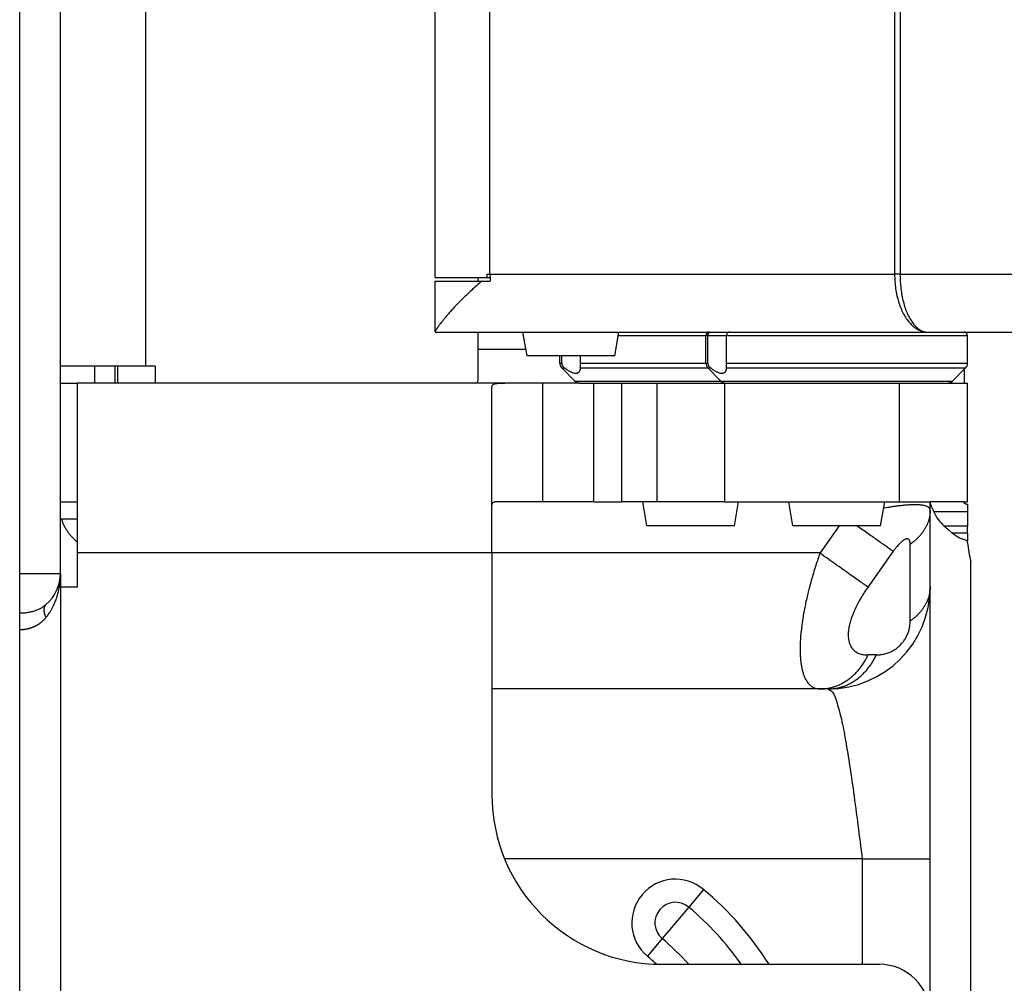
# Model space of a CAD drawing. Extents: x -870 to 837, y 968 to 1987.
# Drawn here: x 70 to 99, y 1231 to 1259 of the extents above; entities that cross this region are included whole.
import ezdxf

# ---------------------------------------------------------------- set-up
doc = ezdxf.new("R2010")
doc.units = 0
doc.layers.get('0').update_dxf_attribs({"linetype": 'CONTINUOUS'})

# ---------------------------------------------------------------- blocks, each defined once
blk = doc.blocks.new('CARCASSA_PORTA_CERN__S_222', base_point=(70.294, 1195.109))
at = {"color": 7, "linetype": 'CONTINUOUS'}
for p, q in [((70.294, 1242.609), (70.294, 1307.609)), ((71.494, 1248.709), (71.494, 1301.509)), ((72.507, 1248.709), (71.494, 1248.709)), ((71.494, 1248.209), (71.494, 1248.709)), ((73.107, 1248.709), (72.507, 1248.709)), ((73.184, 1248.709), (73.107, 1248.709)), ((73.994, 1248.709), (73.184, 1248.709)), ((74.284, 1248.709), (73.994, 1248.709)), ((98.094, 1248.609), (98.094, 1248.209)), ((71.494, 1244.709), (71.494, 1248.209)), ((71.494, 1244.209), (71.494, 1244.709)), ((98.094, 1244.709), (97.094, 1244.709)), ((97.094, 1244.709), (97.094, 1244.686)), ((97.094, 1244.467), (97.094, 1244.686)), ((98.094, 1244.709), (98.094, 1244.686)), ((98.194, 1244.631), (98.194, 1244.416)), ((97.094, 1242.209), (97.094, 1244.467)), ((98.194, 1244.416), (98.194, 1244.002)), ((71.494, 1242.609), (71.494, 1244.209)), ((71.494, 1244.209), (71.528, 1244.209)), ((71.528, 1244.209), (71.994, 1244.209)), ((98.194, 1243.795), (98.194, 1244.002)), ((98.194, 1243.795), (98.194, 1243.57)), ((98.194, 1243.509), (98.194, 1243.57)), ((98.294, 1225.909), (98.294, 1242.959)), ((70.294, 1241.443), (70.294, 1242.609)), ((71.494, 1242.609), (71.494, 1242.209)), ((71.494, 1242.209), (71.494, 1234.209)), ((97.094, 1234.209), (97.094, 1242.209)), ((70.294, 1240.957), (70.294, 1241.443)), ((70.294, 1225.909), (70.294, 1240.957)), ((93.852, 1239.209), (84.194, 1239.209)), ((94.094, 1239.209), (93.852, 1239.209)), ((71.494, 1234.209), (71.494, 1226.74)), ((95.094, 1234.209), (97.094, 1234.209)), ((97.094, 1229.609), (97.094, 1234.209))]:
    blk.add_line(p, q, dxfattribs=at)
at = {"color": 1, "linetype": 'CONTINUOUS'}
for p, q in [((73.994, 1301.509), (73.994, 1248.709)), ((72.507, 1248.209), (72.507, 1248.709)), ((73.107, 1248.209), (73.107, 1248.709)), ((73.184, 1248.209), (73.184, 1248.709)), ((74.284, 1248.709), (74.284, 1248.209)), ((98.194, 1244.416), (97.2, 1244.416)), ((94.417, 1244.009), (93.852, 1243.209)), ((98.194, 1244.002), (97.508, 1244.002)), ((98.194, 1243.795), (97.743, 1243.795)), ((96.508, 1241.209), (96.508, 1243.467)), ((84.194, 1243.209), (74.737, 1243.209)), ((93.852, 1243.209), (84.194, 1243.209)), ((96.008, 1243.259), (95.266, 1242.209)), ((70.294, 1242.609), (71.494, 1242.609)), ((95.508, 1240.209), (95.266, 1240.209)), ((95.094, 1234.209), (84.569, 1234.209)), ((95.094, 1234.209), (95.094, 1231.109)), ((95.094, 1234.209), (95.094, 1234.209)), ((90.423, 1233.313), (89.987, 1232.793)), ((89.987, 1232.793), (89.597, 1232.329)), ((89.597, 1232.329), (89.208, 1231.865)), ((89.208, 1231.865), (88.772, 1231.345))]:
    blk.add_line(p, q, dxfattribs=at)
at = {"color": 7, "linetype": 'CONTINUOUS'}
for centre, radius, start, end in [((98.294, 1244.909), 1.2, 204.2516, 229.0915), ((101.183, 1243.769), 3, 184.9589, 195.6508), ((70.294, 1242.609), 1.2, 310.1192, 360), ((94.094, 1242.209), 3, 270.0001, 360)]:
    blk.add_arc(centre, radius, start, end, dxfattribs=at)
at = {"color": 1, "linetype": 'CONTINUOUS'}
for centre, radius, start, end in [((89.597, 1232.329), 1.285, 50, 230), ((84.294, 1226.009), 9.535, 32.337, 50), ((89.597, 1232.329), 0.606, 50, 230), ((84.294, 1226.009), 8.856, 35.1618, 50), ((84.294, 1226.009), 7.644, 41.8499, 50), ((84.294, 1226.009), 6.965, 47.1, 50)]:
    blk.add_arc(centre, radius, start, end, dxfattribs=at)
for points, knots in [([(97.094, 1244.467), (97.094, 1244.474), (97.093, 1244.49), (97.082, 1244.514), (97.066, 1244.535), (97.044, 1244.553), (97.017, 1244.569), (96.982, 1244.584), (96.942, 1244.596), (96.874, 1244.612), (96.775, 1244.623), (96.679, 1244.626), (96.606, 1244.625), (96.566, 1244.625), (96.521, 1244.623), (96.475, 1244.621), (96.429, 1244.618), (96.383, 1244.615), (96.337, 1244.611), (96.287, 1244.606), (96.237, 1244.601), (96.186, 1244.595), (96.137, 1244.589), (96.087, 1244.583), (96.036, 1244.576), (95.981, 1244.568), (95.928, 1244.56), (95.867, 1244.55), (95.801, 1244.539), (95.749, 1244.53), (95.724, 1244.525)], [0, 0, 0, 0, 0.022192, 0.048128, 0.0757, 0.101948, 0.133079, 0.170474, 0.214458, 0.259153, 0.378866, 0.513381, 0.548199, 0.595032, 0.634611, 0.682386, 0.733038, 0.774533, 0.819289, 0.871044, 0.925797, 0.97107, 1.02362, 1.073974, 1.123465, 1.179046, 1.240358, 1.285007, 1.363981, 1.441594, 1.441594, 1.441594, 1.441594]), ([(97.094, 1244.467), (97.094, 1244.455), (97.094, 1244.433), (97.092, 1244.399), (97.089, 1244.364), (97.085, 1244.33), (97.08, 1244.296), (97.073, 1244.262), (97.066, 1244.227), (97.057, 1244.193), (97.047, 1244.159), (97.035, 1244.125), (97.023, 1244.091), (97.009, 1244.057), (96.994, 1244.024), (96.978, 1243.991), (96.961, 1243.958), (96.942, 1243.925), (96.922, 1243.893), (96.902, 1243.861), (96.88, 1243.829), (96.857, 1243.798), (96.833, 1243.768), (96.808, 1243.737), (96.782, 1243.708), (96.755, 1243.678), (96.727, 1243.65), (96.698, 1243.622), (96.669, 1243.594), (96.638, 1243.567), (96.607, 1243.541), (96.575, 1243.516), (96.542, 1243.491), (96.52, 1243.475), (96.508, 1243.467)], [0, 0, 0, 0, 0.033905, 0.067983, 0.102243, 0.136697, 0.171357, 0.206233, 0.241335, 0.276675, 0.31226, 0.348101, 0.384205, 0.420579, 0.45723, 0.494162, 0.531379, 0.568883, 0.606676, 0.644757, 0.683125, 0.721777, 0.760709, 0.799914, 0.839387, 0.879118, 0.919097, 0.959315, 0.999759, 1.040415, 1.08127, 1.122308, 1.163514, 1.20487, 1.20487, 1.20487, 1.20487]), ([(71.528, 1244.209), (71.532, 1244.194), (71.541, 1244.162), (71.556, 1244.116), (71.574, 1244.07), (71.594, 1244.024), (71.617, 1243.979), (71.641, 1243.934), (71.668, 1243.89), (71.697, 1243.846), (71.727, 1243.803), (71.76, 1243.761), (71.795, 1243.72), (71.831, 1243.68), (71.87, 1243.641), (71.91, 1243.603), (71.951, 1243.566), (71.98, 1243.543), (71.994, 1243.531)], [0, 0, 0, 0, 0.0485219, 0.0975185, 0.1470099, 0.1970131, 0.2475412, 0.298603, 0.3502031, 0.4023413, 0.4550128, 0.5082075, 0.5619111, 0.6161042, 0.670763, 0.7258593, 0.7813611, 0.8372327, 0.8372327, 0.8372327, 0.8372327]), ([(94.948, 1244.009), (95.003, 1243.971), (95.11, 1243.895), (95.268, 1243.783), (95.42, 1243.676), (95.563, 1243.575), (95.694, 1243.482), (95.812, 1243.399), (95.915, 1243.325), (95.979, 1243.28), (96.008, 1243.259)], [0, 0, 0, 0, 0.199822, 0.394836, 0.581674, 0.757182, 0.918567, 1.063584, 1.190581, 1.298601, 1.298601, 1.298601, 1.298601]), ([(96.508, 1243.467), (96.508, 1243.473), (96.508, 1243.486), (96.506, 1243.506), (96.503, 1243.525), (96.5, 1243.542), (96.495, 1243.558), (96.489, 1243.573), (96.481, 1243.587), (96.472, 1243.6), (96.46, 1243.612), (96.444, 1243.621), (96.43, 1243.625), (96.42, 1243.625), (96.414, 1243.626), (96.406, 1243.625), (96.397, 1243.624), (96.383, 1243.621), (96.367, 1243.615), (96.346, 1243.606), (96.328, 1243.596), (96.31, 1243.585), (96.295, 1243.574), (96.279, 1243.562), (96.26, 1243.547), (96.233, 1243.524), (96.199, 1243.491), (96.159, 1243.449), (96.123, 1243.407), (96.091, 1243.368), (96.066, 1243.337), (96.046, 1243.311), (96.028, 1243.286), (96.015, 1243.269), (96.008, 1243.259)], [0, 0, 0, 0, 0.0198723, 0.0392449, 0.0597154, 0.0759846, 0.0922475, 0.1094238, 0.1248059, 0.139359, 0.1564308, 0.1749366, 0.1956867, 0.1988454, 0.2047549, 0.2130734, 0.2232593, 0.2321517, 0.2558993, 0.2759665, 0.2985092, 0.3195129, 0.3378188, 0.3556235, 0.3793527, 0.4093651, 0.4639149, 0.5216194, 0.5815437, 0.629746, 0.6734396, 0.6995365, 0.7300717, 0.7646928, 0.7646928, 0.7646928, 0.7646928]), ([(93.852, 1243.209), (93.81, 1243.087), (93.726, 1242.843), (93.646, 1242.581), (93.602, 1242.426), (93.589, 1242.381), (93.578, 1242.341), (93.57, 1242.31), (93.557, 1242.261), (93.539, 1242.193), (93.508, 1242.073), (93.47, 1241.919), (93.43, 1241.739), (93.392, 1241.553), (93.36, 1241.378), (93.331, 1241.197), (93.307, 1241.015), (93.285, 1240.816), (93.27, 1240.603), (93.265, 1240.412), (93.267, 1240.245), (93.274, 1240.132), (93.282, 1240.041), (93.289, 1239.981), (93.298, 1239.921), (93.31, 1239.849), (93.329, 1239.76), (93.356, 1239.664), (93.389, 1239.574), (93.427, 1239.494), (93.469, 1239.423), (93.507, 1239.374), (93.538, 1239.34), (93.559, 1239.321), (93.576, 1239.307), (93.589, 1239.296), (93.602, 1239.286), (93.619, 1239.275), (93.642, 1239.261), (93.669, 1239.248), (93.698, 1239.236), (93.739, 1239.222), (93.791, 1239.211), (93.833, 1239.21), (93.852, 1239.209)], [0, 0, 0, 0, 0.387364, 0.773835, 0.822098, 0.870385, 0.913524, 0.94699, 0.966941, 1.065087, 1.159247, 1.339435, 1.53891, 1.712329, 1.908096, 2.074719, 2.261716, 2.45926, 2.675004, 2.901352, 3.031562, 3.178066, 3.239839, 3.304271, 3.360774, 3.422113, 3.522875, 3.632994, 3.720375, 3.812694, 3.897127, 3.965808, 4.000103, 4.034553, 4.049478, 4.067507, 4.083683, 4.099681, 4.129385, 4.162365, 4.190727, 4.223995, 4.292338, 4.34884, 4.34884, 4.34884, 4.34884]), ([(93.852, 1243.209), (93.921, 1243.16), (94.059, 1243.063), (94.266, 1242.916), (94.469, 1242.773), (94.663, 1242.635), (94.843, 1242.508), (95.004, 1242.394), (95.143, 1242.296), (95.228, 1242.236), (95.266, 1242.209)], [0, 0, 0, 0, 0.253239, 0.508816, 0.760049, 1, 1.222072, 1.420653, 1.591484, 1.732051, 1.732051, 1.732051, 1.732051]), ([(71.067, 1241.309), (71.077, 1241.321), (71.096, 1241.345), (71.117, 1241.372), (71.13, 1241.389), (71.134, 1241.395), (71.139, 1241.401), (71.144, 1241.409), (71.152, 1241.421), (71.163, 1241.436), (71.179, 1241.46), (71.198, 1241.49), (71.22, 1241.527), (71.242, 1241.567), (71.269, 1241.618), (71.299, 1241.678), (71.329, 1241.747), (71.354, 1241.812), (71.376, 1241.874), (71.399, 1241.944), (71.422, 1242.026), (71.444, 1242.12), (71.462, 1242.216), (71.477, 1242.313), (71.487, 1242.411), (71.493, 1242.51), (71.494, 1242.576), (71.494, 1242.609)], [0, 0, 0, 0, 0.045803, 0.0913, 0.102011, 0.110088, 0.11397, 0.125742, 0.136582, 0.159138, 0.181637, 0.221736, 0.264841, 0.310907, 0.359894, 0.438169, 0.512708, 0.58309, 0.648848, 0.709478, 0.805402, 0.902123, 0.999574, 1.097681, 1.196365, 1.295548, 1.395149, 1.395149, 1.395149, 1.395149]), ([(95.266, 1242.209), (95.242, 1242.174), (95.193, 1242.104), (95.135, 1242.015), (95.09, 1241.943), (95.056, 1241.886), (95.024, 1241.832), (94.96, 1241.718), (94.881, 1241.561), (94.81, 1241.392), (94.77, 1241.279), (94.747, 1241.207), (94.726, 1241.132), (94.704, 1241.036), (94.685, 1240.923), (94.676, 1240.76), (94.695, 1240.581), (94.765, 1240.435), (94.836, 1240.356), (94.884, 1240.315), (94.939, 1240.28), (95.018, 1240.244), (95.127, 1240.216), (95.218, 1240.212), (95.266, 1240.209)], [0, 0, 0, 0, 0.12782, 0.25552, 0.319045, 0.382205, 0.453761, 0.507014, 0.776052, 0.980295, 1.055007, 1.137594, 1.207672, 1.28593, 1.433419, 1.551979, 1.774374, 1.967256, 2.023579, 2.091821, 2.158736, 2.217672, 2.350544, 2.492584, 2.492584, 2.492584, 2.492584]), ([(97.094, 1242.209), (97.094, 1242.198), (97.094, 1242.175), (97.092, 1242.141), (97.089, 1242.107), (97.085, 1242.073), (97.08, 1242.039), (97.073, 1242.004), (97.066, 1241.97), (97.057, 1241.936), (97.047, 1241.902), (97.035, 1241.868), (97.023, 1241.834), (97.009, 1241.8), (96.994, 1241.767), (96.978, 1241.733), (96.961, 1241.7), (96.942, 1241.668), (96.922, 1241.636), (96.902, 1241.604), (96.88, 1241.572), (96.857, 1241.541), (96.833, 1241.51), (96.808, 1241.48), (96.782, 1241.45), (96.755, 1241.421), (96.727, 1241.392), (96.698, 1241.364), (96.669, 1241.337), (96.638, 1241.31), (96.607, 1241.284), (96.575, 1241.258), (96.542, 1241.233), (96.52, 1241.217), (96.508, 1241.209)], [0, 0, 0, 0, 0.033905, 0.067983, 0.102243, 0.136697, 0.171357, 0.206233, 0.241335, 0.276675, 0.31226, 0.348101, 0.384205, 0.420579, 0.45723, 0.494162, 0.531379, 0.568883, 0.606676, 0.644757, 0.683125, 0.721777, 0.760709, 0.799914, 0.839387, 0.879118, 0.919097, 0.959315, 0.999759, 1.040415, 1.08127, 1.122308, 1.163514, 1.20487, 1.20487, 1.20487, 1.20487]), ([(70.294, 1241.443), (70.332, 1241.444), (70.407, 1241.445), (70.514, 1241.458), (70.622, 1241.478), (70.728, 1241.507), (70.827, 1241.544), (70.901, 1241.58), (70.955, 1241.61), (70.996, 1241.637), (71.034, 1241.664), (71.057, 1241.683), (71.067, 1241.692)], [0, 0, 0, 0, 0.111957, 0.2256752, 0.3243989, 0.4417786, 0.5530549, 0.6426877, 0.6879173, 0.7372369, 0.7887227, 0.8283552, 0.8283552, 0.8283552, 0.8283552]), ([(71.067, 1241.692), (71.065, 1241.69), (71.061, 1241.685), (71.054, 1241.679), (71.048, 1241.672), (71.042, 1241.664), (71.037, 1241.656), (71.031, 1241.647), (71.027, 1241.638), (71.023, 1241.628), (71.019, 1241.618), (71.016, 1241.608), (71.013, 1241.597), (71.011, 1241.586), (71.009, 1241.574), (71.008, 1241.562), (71.007, 1241.549), (71.007, 1241.536), (71.007, 1241.523), (71.008, 1241.51), (71.009, 1241.496), (71.011, 1241.482), (71.013, 1241.468), (71.016, 1241.454), (71.019, 1241.44), (71.023, 1241.425), (71.027, 1241.411), (71.032, 1241.396), (71.037, 1241.381), (71.044, 1241.362), (71.054, 1241.338), (71.063, 1241.319), (71.067, 1241.309)], [0, 0, 0, 0, 0.0092005, 0.0185136, 0.0279621, 0.0375689, 0.0473567, 0.0573477, 0.067563, 0.0780218, 0.0887419, 0.0997383, 0.1110239, 0.1226087, 0.1344999, 0.1467017, 0.1592155, 0.1720397, 0.1851701, 0.1985995, 0.2123184, 0.226315, 0.2405751, 0.2550825, 0.2698196, 0.2847671, 0.2999042, 0.3152093, 0.33066, 0.3462333, 0.3776512, 0.4092773, 0.4092773, 0.4092773, 0.4092773]), ([(70.294, 1240.957), (70.299, 1240.957), (70.308, 1240.957), (70.323, 1240.957), (70.336, 1240.958), (70.35, 1240.958), (70.363, 1240.959), (70.376, 1240.96), (70.389, 1240.961), (70.401, 1240.962), (70.414, 1240.964), (70.426, 1240.965), (70.437, 1240.966), (70.448, 1240.968), (70.459, 1240.97), (70.47, 1240.971), (70.481, 1240.973), (70.491, 1240.975), (70.5, 1240.977), (70.51, 1240.979), (70.52, 1240.981), (70.531, 1240.983), (70.543, 1240.986), (70.555, 1240.989), (70.567, 1240.992), (70.579, 1240.996), (70.592, 1240.999), (70.605, 1241.003), (70.618, 1241.007), (70.632, 1241.012), (70.645, 1241.016), (70.659, 1241.021), (70.673, 1241.027), (70.687, 1241.032), (70.701, 1241.038), (70.715, 1241.044), (70.729, 1241.05), (70.743, 1241.057), (70.755, 1241.063), (70.768, 1241.069), (70.78, 1241.076), (70.793, 1241.082), (70.804, 1241.089), (70.816, 1241.096), (70.827, 1241.102), (70.838, 1241.109), (70.848, 1241.116), (70.859, 1241.122), (70.868, 1241.129), (70.878, 1241.136), (70.888, 1241.142), (70.897, 1241.149), (70.905, 1241.155), (70.915, 1241.163), (70.925, 1241.171), (70.936, 1241.179), (70.947, 1241.188), (70.957, 1241.197), (70.967, 1241.206), (70.977, 1241.214), (70.986, 1241.223), (70.994, 1241.231), (71.001, 1241.238), (71.008, 1241.244), (71.013, 1241.25), (71.018, 1241.255), (71.022, 1241.259), (71.025, 1241.261), (71.026, 1241.263), (71.028, 1241.265), (71.029, 1241.266), (71.03, 1241.267), (71.031, 1241.268), (71.032, 1241.269), (71.032, 1241.269), (71.036, 1241.274), (71.044, 1241.282), (71.056, 1241.296), (71.064, 1241.305), (71.067, 1241.309)], [0, 0, 0, 0, 0.0143199, 0.0283932, 0.0422172, 0.0557892, 0.0691063, 0.0821652, 0.0949624, 0.1074943, 0.1197569, 0.1317462, 0.1434578, 0.1548873, 0.1660298, 0.1768806, 0.1874346, 0.1976865, 0.2076309, 0.2172622, 0.2265747, 0.2383714, 0.2504719, 0.2628696, 0.2755578, 0.2885305, 0.3017817, 0.3153057, 0.3290972, 0.3431512, 0.3574631, 0.3720283, 0.386843, 0.4019034, 0.4172063, 0.4327488, 0.4485284, 0.4631773, 0.4775879, 0.4917601, 0.505694, 0.5193889, 0.5328444, 0.5460593, 0.5590325, 0.5717626, 0.5842479, 0.5964863, 0.6084757, 0.6202138, 0.6316979, 0.642925, 0.6538922, 0.6645962, 0.6788804, 0.6928965, 0.7066422, 0.7201151, 0.7333124, 0.7462309, 0.7588671, 0.7712172, 0.7803095, 0.789183, 0.797831, 0.8044728, 0.8111355, 0.8136203, 0.8159154, 0.8179945, 0.8198309, 0.8213982, 0.8226698, 0.8236191, 0.8242196, 0.8244449, 0.8422224, 0.8600045, 0.877745, 0.877745, 0.877745, 0.877745]), ([(95.508, 1240.209), (95.544, 1240.211), (95.618, 1240.214), (95.735, 1240.234), (95.851, 1240.267), (95.966, 1240.317), (96.074, 1240.381), (96.162, 1240.45), (96.223, 1240.509), (96.266, 1240.555), (96.304, 1240.602), (96.339, 1240.651), (96.371, 1240.701), (96.399, 1240.753), (96.425, 1240.809), (96.443, 1240.851), (96.455, 1240.886), (96.462, 1240.908), (96.469, 1240.932), (96.477, 1240.96), (96.485, 1240.997), (96.496, 1241.055), (96.506, 1241.126), (96.508, 1241.182), (96.508, 1241.209)], [0, 0, 0, 0, 0.106797, 0.220465, 0.35745, 0.465903, 0.597835, 0.73249, 0.798639, 0.853569, 0.921579, 0.978139, 1.034737, 1.100126, 1.155235, 1.218918, 1.238712, 1.265786, 1.288232, 1.312004, 1.354287, 1.402154, 1.48848, 1.569846, 1.569846, 1.569846, 1.569846]), ([(93.852, 1239.209), (93.869, 1239.209), (93.903, 1239.21), (93.955, 1239.213), (94.006, 1239.218), (94.059, 1239.225), (94.111, 1239.234), (94.163, 1239.246), (94.215, 1239.259), (94.267, 1239.275), (94.319, 1239.293), (94.371, 1239.313), (94.422, 1239.335), (94.472, 1239.359), (94.523, 1239.385), (94.572, 1239.414), (94.621, 1239.444), (94.668, 1239.477), (94.715, 1239.511), (94.761, 1239.548), (94.806, 1239.586), (94.85, 1239.626), (94.892, 1239.667), (94.933, 1239.711), (94.973, 1239.755), (95.012, 1239.801), (95.049, 1239.849), (95.085, 1239.897), (95.119, 1239.947), (95.151, 1239.998), (95.182, 1240.049), (95.212, 1240.102), (95.24, 1240.155), (95.257, 1240.191), (95.266, 1240.209)], [0, 0, 0, 0, 0.051242, 0.102917, 0.15503, 0.207586, 0.260589, 0.314043, 0.36795, 0.422312, 0.477129, 0.532398, 0.588116, 0.644276, 0.70087, 0.757887, 0.815313, 0.873133, 0.931326, 0.989871, 1.048743, 1.107915, 1.167358, 1.227039, 1.286925, 1.346978, 1.407161, 1.467435, 1.527758, 1.588088, 1.648384, 1.708602, 1.7687, 1.828633, 1.828633, 1.828633, 1.828633]), ([(94.094, 1239.209), (94.111, 1239.209), (94.146, 1239.21), (94.197, 1239.213), (94.249, 1239.218), (94.301, 1239.225), (94.353, 1239.234), (94.406, 1239.246), (94.458, 1239.259), (94.51, 1239.275), (94.562, 1239.293), (94.613, 1239.313), (94.664, 1239.335), (94.715, 1239.359), (94.765, 1239.385), (94.815, 1239.414), (94.863, 1239.444), (94.911, 1239.477), (94.958, 1239.511), (95.004, 1239.548), (95.049, 1239.586), (95.092, 1239.626), (95.135, 1239.667), (95.176, 1239.711), (95.216, 1239.755), (95.254, 1239.801), (95.292, 1239.849), (95.327, 1239.897), (95.361, 1239.947), (95.394, 1239.998), (95.425, 1240.049), (95.454, 1240.102), (95.482, 1240.155), (95.5, 1240.191), (95.508, 1240.209)], [0, 0, 0, 0, 0.051242, 0.102917, 0.15503, 0.207586, 0.260589, 0.314042, 0.367949, 0.422311, 0.477128, 0.532397, 0.588114, 0.644274, 0.700869, 0.757885, 0.815312, 0.873131, 0.931323, 0.989868, 1.04874, 1.107912, 1.167355, 1.227036, 1.286922, 1.346975, 1.407158, 1.467431, 1.527754, 1.588084, 1.64838, 1.708598, 1.768695, 1.828628, 1.828628, 1.828628, 1.828628]), ([(94.094, 1239.209), (94.138, 1239.181), (94.268, 1239.099), (94.355, 1238.783), (94.483, 1238.352), (94.598, 1237.738), (94.721, 1236.998), (94.844, 1236.136), (94.969, 1235.195), (95.052, 1234.542), (95.094, 1234.209)], [0, 0, 0, 0, 0.153392, 0.449723, 0.919523, 1.535363, 2.306236, 3.176731, 4.146753, 5.152638, 5.152638, 5.152638, 5.152638])]:
    blk.add_open_spline(points, degree=3, knots=knots, dxfattribs=at)
at = {"color": 7, "linetype": 'CONTINUOUS'}
for points, knots in [([(97.094, 1244.686), (97.097, 1244.672), (97.102, 1244.637), (97.128, 1244.578), (97.161, 1244.502), (97.186, 1244.446), (97.2, 1244.416)], [0, 0, 0, 0, 0.0428255, 0.1063084, 0.1911381, 0.2906212, 0.2906212, 0.2906212, 0.2906212]), ([(98.194, 1244.631), (98.186, 1244.633), (98.172, 1244.637), (98.154, 1244.643), (98.137, 1244.65), (98.123, 1244.657), (98.111, 1244.665), (98.102, 1244.672), (98.096, 1244.679), (98.095, 1244.684), (98.094, 1244.686)], [0, 0, 0, 0, 0.0249629, 0.0435576, 0.0587256, 0.0784272, 0.0898492, 0.1031468, 0.1107324, 0.1179702, 0.1179702, 0.1179702, 0.1179702]), ([(97.508, 1244.002), (97.527, 1243.986), (97.565, 1243.953), (97.623, 1243.902), (97.682, 1243.849), (97.722, 1243.814), (97.743, 1243.795)], [0, 0, 0, 0, 0.0735552, 0.1522083, 0.2295227, 0.312828, 0.312828, 0.312828, 0.312828]), ([(98.194, 1243.57), (98.114, 1243.59), (97.947, 1243.63), (97.813, 1243.739), (97.743, 1243.795)], [0, 0, 0, 0, 0.2436079, 0.5099561, 0.5099561, 0.5099561, 0.5099561]), ([(94.094, 1239.209), (94.094, 1239.209), (94.094, 1239.209), (94.094, 1239.209), (94.094, 1239.209), (94.094, 1239.209), (94.094, 1239.209)], [0, 0, 0, 0, 0.000001198811, 0.000002397142, 0.000003594759, 0.000004646966, 0.000004646966, 0.000004646966, 0.000004646966])]:
    blk.add_open_spline(points, degree=3, knots=knots, dxfattribs=at)
blk = doc.blocks.new('PD00800A11500_CARCASSA_223', base_point=(70.294, 1195.109))
blk.add_blockref('CARCASSA_PORTA_CERN__S_222', (70.294, 1195.109))
blk = doc.blocks.new('GFS0060A00600_GRUPPO_C_224', base_point=(70.294, 1195.109))
blk.add_blockref('PD00800A11500_CARCASSA_223', (70.294, 1195.109))
blk = doc.blocks.new('PD02100A09600_SPINA_Ø3_233', base_point=(88.044, 1244.009))
at = {"color": 7, "linetype": 'CONTINUOUS'}
for p, q in [((88.756, 1244.009), (88.632, 1244.709)), ((91.333, 1244.009), (91.456, 1244.709)), ((88.767, 1244.009), (88.756, 1244.009)), ((91.333, 1244.009), (88.767, 1244.009))]:
    blk.add_line(p, q, dxfattribs=at)
blk = doc.blocks.new('PD02100A09600_SPINA_Ø3_235', base_point=(92.344, 1244.009))
at = {"color": 7, "linetype": 'CONTINUOUS'}
for p, q in [((93.056, 1244.009), (92.932, 1244.709)), ((95.633, 1244.009), (95.756, 1244.709)), ((93.061, 1244.009), (93.056, 1244.009)), ((95.633, 1244.009), (93.061, 1244.009))]:
    blk.add_line(p, q, dxfattribs=at)
blk = doc.blocks.new('PD02100A09500_SPINA_Ø3_236', base_point=(84.52, 1249.009))
at = {"color": 7, "linetype": 'CONTINUOUS'}
for p, q in [((85.232, 1249.009), (85.108, 1249.709)), ((87.808, 1249.009), (87.932, 1249.709)), ((85.239, 1249.009), (85.232, 1249.009)), ((87.808, 1249.009), (85.239, 1249.009))]:
    blk.add_line(p, q, dxfattribs=at)
blk = doc.blocks.new('PD02500A15600_BOCCOLA__239', base_point=(86.194, 1248.209))
at = {"color": 7, "linetype": 'CONTINUOUS'}
for p, q in [((86.294, 1249.709), (86.346, 1249.709)), ((86.898, 1249.709), (90.32, 1249.709)), ((90.32, 1249.709), (90.444, 1249.709)), ((90.32, 1249.709), (90.32, 1249.709)), ((90.444, 1249.709), (90.445, 1249.709)), ((90.445, 1249.709), (90.594, 1249.709)), ((90.594, 1249.709), (90.646, 1249.709)), ((90.646, 1249.709), (91.198, 1249.709)), ((91.198, 1249.709), (92.212, 1249.709)), ((92.212, 1249.709), (93.794, 1249.709)), ((86.194, 1248.792), (86.194, 1249.009)), ((86.253, 1248.792), (86.253, 1249.009)), ((86.797, 1248.792), (86.797, 1249.009)), ((86.636, 1248.268), (86.253, 1248.651)), ((86.777, 1248.209), (87.194, 1248.209)), ((87.194, 1248.209), (88.016, 1248.209)), ((88.016, 1248.209), (89.044, 1248.209)), ((89.044, 1248.209), (91.044, 1248.209)), ((91.044, 1248.209), (91.077, 1248.209)), ((91.077, 1248.209), (93.311, 1248.209))]:
    blk.add_line(p, q, dxfattribs=at)
at = {"color": 1, "linetype": 'CONTINUOUS'}
for p, q in [((87.914, 1249.609), (90.494, 1249.609)), ((90.494, 1249.609), (90.553, 1249.609)), ((90.553, 1249.609), (91.097, 1249.609)), ((91.097, 1249.609), (91.098, 1249.609)), ((91.098, 1249.609), (93.894, 1249.609)), ((86.194, 1248.792), (86.253, 1248.792)), ((86.253, 1248.651), (86.329, 1248.651)), ((86.796, 1248.651), (90.553, 1248.651)), ((86.797, 1248.792), (90.494, 1248.792)), ((90.494, 1248.792), (90.553, 1248.792)), ((90.553, 1248.651), (90.629, 1248.651)), ((91.096, 1248.651), (93.836, 1248.651)), ((91.097, 1248.792), (93.894, 1248.792)), ((86.636, 1248.268), (90.936, 1248.268)), ((90.936, 1248.268), (93.453, 1248.268))]:
    blk.add_line(p, q, dxfattribs=at)
at = {"color": 7, "linetype": 'CONTINUOUS'}
for centre, start, end in [((86.394, 1248.792), 180, 225), ((86.777, 1248.409), 225, 270)]:
    blk.add_arc(centre, 0.2, start, end, dxfattribs=at)
for points, knots in [([(86.253, 1248.792), (86.253, 1248.785), (86.254, 1248.769), (86.259, 1248.747), (86.267, 1248.726), (86.277, 1248.707), (86.289, 1248.689), (86.301, 1248.674), (86.315, 1248.661), (86.324, 1248.654), (86.329, 1248.651)], [0, 0, 0, 0, 0.020892, 0.0471924, 0.0668251, 0.0909007, 0.1103534, 0.1304233, 0.1494103, 0.166421, 0.166421, 0.166421, 0.166421]), ([(86.796, 1248.651), (86.794, 1248.639), (86.792, 1248.617), (86.784, 1248.585), (86.773, 1248.557), (86.758, 1248.532), (86.738, 1248.513), (86.715, 1248.499), (86.689, 1248.491), (86.647, 1248.487), (86.586, 1248.5), (86.507, 1248.534), (86.42, 1248.585), (86.361, 1248.628), (86.329, 1248.651)], [0, 0, 0, 0, 0.0338368, 0.0680593, 0.0969616, 0.1258628, 0.1536744, 0.1780031, 0.2062248, 0.2342375, 0.3059841, 0.3892787, 0.4907993, 0.6085306, 0.6085306, 0.6085306, 0.6085306]), ([(86.796, 1248.651), (86.796, 1248.655), (86.797, 1248.664), (86.797, 1248.68), (86.797, 1248.698), (86.798, 1248.71), (86.798, 1248.717)], [0, 0, 0, 0, 0.01329034, 0.02821128, 0.04622464, 0.06639736, 0.06639736, 0.06639736, 0.06639736]), ([(86.798, 1248.717), (86.798, 1248.723), (86.797, 1248.734), (86.797, 1248.752), (86.797, 1248.772), (86.797, 1248.785), (86.797, 1248.792)], [0, 0, 0, 0, 0.01684601, 0.03529564, 0.05424358, 0.07507055, 0.07507055, 0.07507055, 0.07507055])]:
    blk.add_open_spline(points, degree=3, knots=knots, dxfattribs=at)
blk = doc.blocks.new('PD02500A15600_BOCCOLA__241', base_point=(90.494, 1248.209))
at = {"color": 1, "linetype": 'CONTINUOUS'}
for p, q in [((90.494, 1249.609), (90.553, 1249.609)), ((90.553, 1249.609), (91.097, 1249.609)), ((91.097, 1249.609), (91.098, 1249.609)), ((91.098, 1249.609), (93.894, 1249.609)), ((93.894, 1249.609), (98.194, 1249.609)), ((90.494, 1248.792), (90.553, 1248.792)), ((90.553, 1248.651), (90.629, 1248.651)), ((91.096, 1248.651), (93.836, 1248.651)), ((91.097, 1248.792), (93.894, 1248.792)), ((93.836, 1248.651), (98.136, 1248.651)), ((93.894, 1248.792), (98.194, 1248.792)), ((90.936, 1248.268), (93.453, 1248.268)), ((93.453, 1248.268), (97.753, 1248.268))]:
    blk.add_line(p, q, dxfattribs=at)
at = {"color": 7, "linetype": 'CONTINUOUS'}
for p, q in [((90.494, 1248.792), (90.494, 1249.609)), ((90.553, 1248.792), (90.553, 1249.609)), ((90.594, 1249.709), (90.646, 1249.709)), ((90.646, 1249.709), (91.198, 1249.709)), ((91.097, 1248.792), (91.097, 1249.609)), ((91.198, 1249.709), (92.212, 1249.709)), ((92.212, 1249.709), (93.794, 1249.709)), ((93.794, 1249.709), (93.825, 1249.709)), ((93.825, 1249.709), (97.011, 1249.709)), ((97.011, 1249.709), (98.094, 1249.709)), ((98.194, 1248.792), (98.194, 1249.609)), ((90.936, 1248.268), (90.553, 1248.651)), ((97.753, 1248.268), (98.136, 1248.651)), ((91.077, 1248.209), (93.311, 1248.209)), ((93.311, 1248.209), (93.862, 1248.209)), ((93.862, 1248.209), (96.194, 1248.209)), ((96.194, 1248.209), (97.611, 1248.209))]:
    blk.add_line(p, q, dxfattribs=at)
for centre, radius, start, end in [((90.594, 1249.609), 0.1, 90, 180), ((91.198, 1249.609), 0.1, 90.0003, 93.9321), ((98.094, 1249.609), 0.1, 360, 90), ((90.694, 1248.792), 0.2, 180, 225), ((97.994, 1248.792), 0.2, 315, 0), ((91.077, 1248.409), 0.2, 225, 270), ((97.611, 1248.409), 0.2, 270, 315)]:
    blk.add_arc(centre, radius, start, end, dxfattribs=at)
for points, knots in [([(90.553, 1249.609), (90.553, 1249.612), (90.553, 1249.619), (90.555, 1249.629), (90.557, 1249.639), (90.56, 1249.649), (90.564, 1249.657), (90.569, 1249.666), (90.575, 1249.674), (90.583, 1249.683), (90.595, 1249.693), (90.608, 1249.701), (90.619, 1249.705), (90.628, 1249.708), (90.638, 1249.709), (90.644, 1249.709), (90.646, 1249.709)], [0, 0, 0, 0, 0.0091503, 0.020053, 0.0308768, 0.0399208, 0.0505983, 0.0595123, 0.0699522, 0.0786794, 0.0972904, 0.1156816, 0.124026, 0.1338741, 0.1436616, 0.151924, 0.151924, 0.151924, 0.151924]), ([(91.191, 1249.709), (91.184, 1249.708), (91.171, 1249.706), (91.154, 1249.7), (91.139, 1249.691), (91.125, 1249.679), (91.113, 1249.664), (91.104, 1249.647), (91.098, 1249.628), (91.098, 1249.616), (91.097, 1249.609)], [0, 0, 0, 0, 0.0214961, 0.0368741, 0.0554391, 0.0740035, 0.0929367, 0.111866, 0.1309895, 0.1501108, 0.1501108, 0.1501108, 0.1501108]), ([(90.553, 1248.792), (90.553, 1248.785), (90.554, 1248.769), (90.559, 1248.747), (90.567, 1248.725), (90.577, 1248.706), (90.589, 1248.689), (90.601, 1248.674), (90.615, 1248.661), (90.624, 1248.654), (90.629, 1248.651)], [0, 0, 0, 0, 0.020892, 0.0471924, 0.0688071, 0.0909014, 0.1103541, 0.1304241, 0.149411, 0.1664217, 0.1664217, 0.1664217, 0.1664217]), ([(91.096, 1248.651), (91.094, 1248.638), (91.092, 1248.615), (91.083, 1248.584), (91.073, 1248.557), (91.058, 1248.532), (91.038, 1248.513), (91.015, 1248.499), (90.989, 1248.491), (90.947, 1248.487), (90.886, 1248.5), (90.807, 1248.534), (90.72, 1248.585), (90.661, 1248.628), (90.629, 1248.651)], [0, 0, 0, 0, 0.0379418, 0.0680606, 0.0969628, 0.125864, 0.1536756, 0.1780044, 0.206226, 0.2342388, 0.3059853, 0.3892799, 0.4908005, 0.6085318, 0.6085318, 0.6085318, 0.6085318]), ([(91.096, 1248.651), (91.096, 1248.655), (91.097, 1248.664), (91.097, 1248.68), (91.097, 1248.698), (91.098, 1248.71), (91.098, 1248.717)], [0, 0, 0, 0, 0.01329034, 0.02821128, 0.04622464, 0.06639736, 0.06639736, 0.06639736, 0.06639736]), ([(91.098, 1248.717), (91.098, 1248.723), (91.097, 1248.734), (91.097, 1248.752), (91.097, 1248.772), (91.097, 1248.785), (91.097, 1248.792)], [0, 0, 0, 0, 0.01684601, 0.03529564, 0.05424358, 0.07507055, 0.07507055, 0.07507055, 0.07507055])]:
    blk.add_open_spline(points, degree=3, knots=knots, dxfattribs=at)
blk = doc.blocks.new('BIELLA_ESTERNA_PORTA_S_243', base_point=(82.62, 1249.709))
at = {"color": 7, "linetype": 'CONTINUOUS'}
for p, q in [((92.212, 1249.709), (93.794, 1249.709)), ((93.794, 1249.709), (93.825, 1249.709))]:
    blk.add_line(p, q, dxfattribs=at)
blk = doc.blocks.new('PD05300A08900_BIELLA_E_244', base_point=(82.62, 1249.709))
blk.add_blockref('BIELLA_ESTERNA_PORTA_S_243', (82.62, 1249.709))
blk = doc.blocks.new('BIELLA_INTERNA_PORTA_S_252', base_point=(90.444, 1249.709))
at = {"color": 1, "linetype": 'CONTINUOUS'}
for p, q in [((92.104, 1251.409), (92.187, 1251.409)), ((92.187, 1251.409), (92.934, 1251.409)), ((92.934, 1251.409), (96.047, 1251.409)), ((96.207, 1251.409), (96.047, 1251.409)), ((96.207, 1251.409), (97.595, 1251.409))]:
    blk.add_line(p, q, dxfattribs=at)
at = {"color": 7, "linetype": 'CONTINUOUS'}
for p, q in [((90.444, 1249.709), (90.445, 1249.709)), ((90.445, 1249.709), (90.594, 1249.709)), ((90.594, 1249.709), (90.646, 1249.709)), ((90.646, 1249.709), (91.198, 1249.709)), ((91.198, 1249.709), (92.212, 1249.709)), ((92.212, 1249.709), (93.794, 1249.709)), ((93.794, 1249.709), (93.825, 1249.709)), ((93.825, 1249.709), (97.011, 1249.709)), ((97.011, 1249.709), (98.094, 1249.709)), ((98.094, 1249.709), (98.244, 1249.709))]:
    blk.add_line(p, q, dxfattribs=at)
blk = doc.blocks.new('PD05300A09100_BIELLA_I_253', base_point=(90.444, 1249.709))
blk.add_blockref('BIELLA_INTERNA_PORTA_S_252', (90.444, 1249.709))
blk = doc.blocks.new('BIELLA_INTERNA_MONTANT_259', base_point=(82.52, 1249.709))
at = {"color": 7, "linetype": 'CONTINUOUS'}
for p, q in [((82.52, 1251.309), (82.52, 1262.209)), ((82.52, 1251.309), (84.057, 1251.309)), ((82.52, 1249.711), (82.52, 1251.209)), ((82.52, 1251.209), (83.898, 1251.209)), ((83.898, 1251.209), (84.144, 1251.209)), ((84.057, 1251.309), (84.057, 1251.409)), ((84.057, 1251.409), (84.137, 1251.409)), ((84.057, 1251.309), (84.139, 1251.309)), ((82.521, 1249.709), (86.294, 1249.709)), ((86.294, 1249.709), (86.346, 1249.709)), ((86.346, 1249.709), (86.898, 1249.709)), ((86.898, 1249.709), (90.32, 1249.709)), ((90.32, 1249.709), (90.444, 1249.709)), ((90.32, 1249.709), (90.32, 1249.709)), ((90.444, 1249.709), (90.445, 1249.709)), ((90.445, 1249.709), (90.594, 1249.709)), ((90.594, 1249.709), (90.646, 1249.709)), ((90.646, 1249.709), (91.198, 1249.709)), ((91.198, 1249.709), (92.212, 1249.709)), ((92.212, 1249.709), (93.794, 1249.709)), ((93.794, 1249.709), (93.825, 1249.709)), ((93.825, 1249.709), (97.011, 1249.709)), ((97.011, 1249.709), (98.094, 1249.709)), ((98.094, 1249.709), (98.244, 1249.709)), ((98.244, 1249.709), (106.725, 1249.709))]:
    blk.add_line(p, q, dxfattribs=at)
at = {"color": 1, "linetype": 'CONTINUOUS'}
for p, q in [((84.137, 1251.409), (84.137, 1262.109)), ((96.047, 1262.109), (96.047, 1251.409)), ((96.207, 1262.109), (96.207, 1251.409)), ((84.137, 1251.409), (92.104, 1251.409)), ((92.104, 1251.409), (92.187, 1251.409)), ((92.187, 1251.409), (92.934, 1251.409)), ((92.934, 1251.409), (96.047, 1251.409)), ((96.207, 1251.409), (96.047, 1251.409)), ((96.207, 1251.409), (97.595, 1251.409)), ((97.595, 1251.409), (105.956, 1251.409))]:
    blk.add_line(p, q, dxfattribs=at)
at = {"color": 7, "linetype": 'CONTINUOUS'}
for points, knots in [([(83.898, 1251.209), (83.844, 1251.162), (83.74, 1251.071), (83.595, 1250.939), (83.467, 1250.819), (83.342, 1250.698), (83.22, 1250.575), (83.103, 1250.452), (83.004, 1250.345), (82.919, 1250.249), (82.844, 1250.162), (82.778, 1250.084), (82.725, 1250.017), (82.673, 1249.95), (82.624, 1249.883), (82.578, 1249.818), (82.548, 1249.768), (82.527, 1249.735), (82.522, 1249.717), (82.52, 1249.711)], [0, 0, 0, 0, 0.21639, 0.413155, 0.588969, 0.742473, 0.936075, 1.106213, 1.252111, 1.372961, 1.492806, 1.595327, 1.680553, 1.748493, 1.84925, 1.929104, 1.988243, 2.026409, 2.044107, 2.044107, 2.044107, 2.044107]), ([(84.137, 1251.409), (84.137, 1251.376), (84.138, 1251.309), (84.142, 1251.242), (84.144, 1251.209)], [0, 0, 0, 0, 0.100189, 0.2001493, 0.2001493, 0.2001493, 0.2001493]), ([(82.52, 1249.711), (82.52, 1249.711), (82.52, 1249.71), (82.52, 1249.71), (82.521, 1249.709), (82.521, 1249.709), (82.521, 1249.709)], [0, 0, 0, 0, 0.000884753, 0.001561413, 0.002154016, 0.002711516, 0.002711516, 0.002711516, 0.002711516])]:
    blk.add_open_spline(points, degree=3, knots=knots, dxfattribs=at)
at = {"color": 1, "linetype": 'CONTINUOUS'}
for points, knots in [([(96.047, 1251.409), (96.047, 1251.406), (96.047, 1251.4), (96.047, 1251.387), (96.047, 1251.37), (96.049, 1251.286), (96.057, 1251.141), (96.083, 1250.936), (96.123, 1250.738), (96.176, 1250.551), (96.242, 1250.376), (96.32, 1250.218), (96.408, 1250.077), (96.506, 1249.956), (96.611, 1249.857), (96.717, 1249.786), (96.818, 1249.741), (96.914, 1249.714), (96.979, 1249.711), (97.011, 1249.709)], [0, 0, 0, 0, 0.009347, 0.018694, 0.039415, 0.060138, 0.269586, 0.476253, 0.678393, 0.873738, 1.060492, 1.237392, 1.403575, 1.557935, 1.701352, 1.835345, 1.937071, 2.034949, 2.130878, 2.130878, 2.130878, 2.130878]), ([(96.207, 1251.409), (96.207, 1251.406), (96.207, 1251.4), (96.207, 1251.387), (96.207, 1251.37), (96.208, 1251.286), (96.215, 1251.141), (96.236, 1250.936), (96.27, 1250.739), (96.314, 1250.552), (96.369, 1250.377), (96.434, 1250.219), (96.507, 1250.078), (96.588, 1249.958), (96.676, 1249.859), (96.764, 1249.787), (96.849, 1249.741), (96.929, 1249.714), (96.984, 1249.711), (97.011, 1249.709)], [0, 0, 0, 0, 0.009347, 0.018694, 0.039414, 0.060137, 0.269488, 0.475654, 0.67657, 0.869645, 1.052759, 1.224318, 1.383126, 1.527809, 1.658984, 1.778017, 1.865863, 1.948618, 2.028931, 2.028931, 2.028931, 2.028931])]:
    blk.add_open_spline(points, degree=3, knots=knots, dxfattribs=at)
blk = doc.blocks.new('PD05300A09200_BIELLA_I_260', base_point=(82.52, 1249.709))
blk.add_blockref('BIELLA_INTERNA_MONTANT_259', (82.52, 1249.709))
blk = doc.blocks.new('GFS00600A00100_GRUPPO__261', base_point=(82.52, 1248.209))
for name, p in [('PD05300A09200_BIELLA_I_260', (82.52, 1249.709)), ('PD05300A08900_BIELLA_E_244', (82.62, 1249.709)), ('PD05300A09100_BIELLA_I_253', (90.444, 1249.709)), ('PD02500A15600_BOCCOLA__239', (86.194, 1248.209)), ('PD02500A15600_BOCCOLA__241', (90.494, 1248.209))]:
    blk.add_blockref(name, p)
blk = doc.blocks.new('GFS00600A00200_GRUPPO__262', base_point=(82.52, 1248.209))
for name, p in [('GFS00600A00100_GRUPPO__261', (82.52, 1248.209)), ('PD02100A09500_SPINA_Ø3_236', (84.52, 1249.009))]:
    blk.add_blockref(name, p)
blk = doc.blocks.new('CORPO_REG_X_CERN__S006_263', base_point=(71.494, 1214.109))
at = {"color": 7, "linetype": 'CONTINUOUS'}
for p, q in [((83.794, 1251.209), (83.794, 1251.309)), ((83.794, 1249.209), (83.794, 1249.709)), ((83.794, 1248.343), (83.794, 1249.209)), ((71.494, 1248.209), (71.994, 1248.209)), ((71.494, 1244.709), (71.494, 1248.209)), ((83.708, 1248.209), (71.994, 1248.209)), ((71.994, 1244.709), (71.994, 1248.209)), ((84.576, 1248.209), (83.708, 1248.209)), ((84.194, 1244.575), (84.194, 1248.108)), ((85.694, 1248.209), (84.576, 1248.209)), ((86.777, 1248.209), (85.694, 1248.209)), ((86.777, 1248.209), (87.194, 1248.209)), ((87.194, 1244.709), (87.194, 1248.209)), ((87.194, 1248.209), (88.016, 1248.209)), ((88.016, 1248.209), (89.044, 1248.209)), ((89.044, 1248.209), (89.044, 1244.709)), ((89.044, 1248.209), (91.044, 1248.209)), ((91.044, 1248.209), (91.077, 1248.209)), ((91.077, 1248.209), (93.311, 1248.209)), ((93.311, 1248.209), (93.862, 1248.209)), ((93.862, 1248.209), (96.194, 1248.209)), ((96.194, 1248.209), (97.611, 1248.209)), ((97.611, 1248.209), (98.194, 1248.209)), ((98.194, 1244.709), (98.194, 1248.209)), ((71.494, 1244.709), (71.994, 1244.709)), ((71.994, 1243.209), (71.994, 1244.709)), ((84.194, 1243.209), (84.194, 1244.575)), ((85.694, 1244.709), (84.28, 1244.709)), ((87.194, 1244.709), (85.694, 1244.709)), ((87.194, 1244.709), (88.016, 1244.709)), ((89.044, 1244.709), (88.016, 1244.709)), ((91.044, 1244.709), (89.044, 1244.709)), ((91.044, 1244.709), (96.194, 1244.709)), ((96.194, 1244.709), (97.094, 1244.709)), ((98.094, 1244.709), (97.094, 1244.709)), ((98.094, 1244.709), (98.194, 1244.709)), ((71.994, 1242.209), (71.994, 1243.209)), ((84.194, 1243.209), (84.194, 1236.109)), ((71.494, 1242.209), (71.494, 1234.209)), ((71.494, 1242.209), (71.994, 1242.209)), ((71.494, 1234.209), (71.494, 1226.74)), ((89.194, 1231.109), (95.594, 1231.109))]:
    blk.add_line(p, q, dxfattribs=at)
at = {"color": 1, "linetype": 'CONTINUOUS'}
for p, q in [((83.794, 1249.209), (85.196, 1249.209)), ((85.694, 1244.709), (85.694, 1248.209)), ((88.016, 1244.709), (88.016, 1248.209)), ((91.044, 1248.209), (91.044, 1244.709)), ((96.194, 1244.709), (96.194, 1248.209)), ((74.737, 1243.209), (71.994, 1243.209)), ((84.194, 1243.209), (74.737, 1243.209))]:
    blk.add_line(p, q, dxfattribs=at)
at = {"color": 7, "linetype": 'CONTINUOUS'}
for centre, radius, start, end in [((89.194, 1236.109), 5, 180, 270), ((95.594, 1229.609), 1.5, 0, 90)]:
    blk.add_arc(centre, radius, start, end, dxfattribs=at)
for points, knots in [([(83.708, 1248.209), (83.722, 1248.21), (83.748, 1248.213), (83.779, 1248.244), (83.793, 1248.289), (83.794, 1248.324), (83.794, 1248.343)], [0, 0, 0, 0, 0.0404338, 0.0762936, 0.1218337, 0.1800848, 0.1800848, 0.1800848, 0.1800848]), ([(84.194, 1248.108), (84.196, 1248.118), (84.198, 1248.136), (84.22, 1248.159), (84.252, 1248.176), (84.317, 1248.196), (84.427, 1248.208), (84.522, 1248.209), (84.576, 1248.209)], [0, 0, 0, 0, 0.0279463, 0.0546733, 0.0910418, 0.1348, 0.2583608, 0.420607, 0.420607, 0.420607, 0.420607]), ([(84.194, 1244.575), (84.195, 1244.595), (84.196, 1244.629), (84.209, 1244.675), (84.24, 1244.706), (84.266, 1244.708), (84.28, 1244.709)], [0, 0, 0, 0, 0.0582511, 0.1037912, 0.1396511, 0.1800848, 0.1800848, 0.1800848, 0.1800848])]:
    blk.add_open_spline(points, degree=3, knots=knots, dxfattribs=at)
blk = doc.blocks.new('PD00700A24500_CORPO_RE_264', base_point=(71.494, 1214.109))
blk.add_blockref('CORPO_REG_X_CERN__S006_263', (71.494, 1214.109))
blk = doc.blocks.new('GFS00600A00300_GRUPPO__267', base_point=(71.494, 1214.109))
for name, p in [('PD00700A24500_CORPO_RE_264', (71.494, 1214.109)), ('PD02100A09600_SPINA_Ø3_233', (88.044, 1244.009)), ('PD02100A09600_SPINA_Ø3_235', (92.344, 1244.009)), ('GFS00600A00200_GRUPPO__262', (82.52, 1248.209))]:
    blk.add_blockref(name, p)
blk = doc.blocks.new('GFS0060A00400_GRUPPO_B_271', base_point=(71.494, 1214.109))
blk.add_blockref('GFS00600A00300_GRUPPO__267', (71.494, 1214.109))
blk = doc.blocks.new('GFS0060A00500_GRUPPO_C_272', base_point=(71.494, 1195.109))
blk.add_blockref('GFS0060A00400_GRUPPO_B_271', (71.494, 1214.109))
blk = doc.blocks.new('GFS0060A00700_GRUPPO_C_273', base_point=(70.294, 1195.109))
for name, p in [('GFS0060A00600_GRUPPO_C_224', (70.294, 1195.109)), ('GFS0060A00500_GRUPPO_C_272', (71.494, 1195.109))]:
    blk.add_blockref(name, p)
blk = doc.blocks.new('00S0060A00100_CERNIERA_274', base_point=(70.294, 1195.109))
blk.add_blockref('GFS0060A00700_GRUPPO_C_273', (70.294, 1195.109))
blk = doc.blocks.new('TKKZ0TEC43200_TECNICO__275', base_point=(70.294, 1195.109))
blk.add_blockref('00S0060A00100_CERNIERA_274', (70.294, 1195.109))
blk = doc.blocks.new('GEN15', base_point=(130.99, 548.609))
blk.add_blockref('TKKZ0TEC43200_TECNICO__275', (70.294, 1195.109))

msp = doc.modelspace()

# ---------------------------------------------------------------- block references
msp.add_blockref('GEN15', (130.99, 548.609))

doc.saveas('drawing.dxf')
